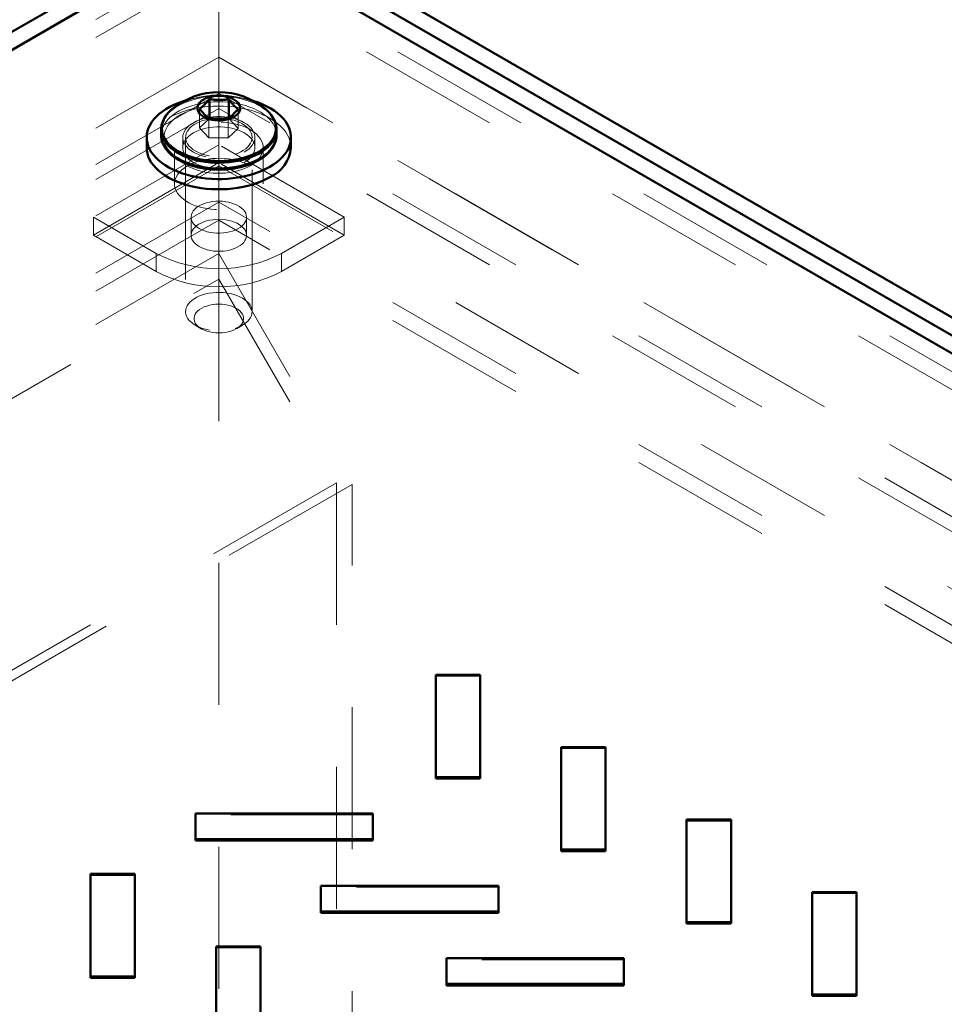
# Model space of a CAD drawing. Units: inches. Extents: x 0.1 to 15, y 0.1 to 10.9.
# Drawn here: x 4.5 to 5.2, y 8.6 to 9.3 of the extents above; entities that cross this region are included whole.
import ezdxf

# ---------------------------------------------------------------- set-up
doc = ezdxf.new("R2010")
doc.units = ezdxf.units.IN
doc.header["$MEASUREMENT"] = 0
doc.linetypes.add('HIDDEN', pattern=[0.075, 0.05, -0.025])

msp = doc.modelspace()

# ---------------------------------------------------------------- linework, layer by layer
at = {"color": 7, "linetype": 'Continuous', "lineweight": 50}
for p, q in [((6.11755514, 8.56845308), (4.67019596, 9.40399575)), ((4.67019596, 9.39123935), (3.2449339, 8.56845308)), ((6.09545801, 8.56845308), (4.67019596, 9.39123935)), ((4.67019596, 9.37848302), (3.26703092, 8.56845308)), ((6.07336099, 8.56845308), (4.67019596, 9.37848302)), ((4.66361056, 9.24598425), (4.66361056, 9.25963845)), ((4.67714059, 9.24625469), (4.67714059, 9.25951871)), ((4.67572768, 9.24587703), (4.66429322, 9.24597824)), ((4.62957097, 9.23822891), (4.62957154, 9.23835766)), ((4.62957097, 9.23822891), (4.62957097, 9.23424811)), ((4.71082095, 9.23822891), (4.7108198, 9.23805056)), ((4.71082095, 9.23424811), (4.71082095, 9.23822891)), ((4.61938349, 9.23265328), (4.61938349, 9.22540648)), ((4.72100842, 9.22540648), (4.72100842, 9.23265328)), ((4.82293368, 8.85414253), (4.82293368, 8.78198157)), ((4.85418367, 8.85414253), (4.82293368, 8.85414253)), ((4.85418368, 8.78198157), (4.85418367, 8.85414253)), ((4.91132202, 8.80311702), (4.91132202, 8.73095606)), ((4.94257203, 8.80311702), (4.91132202, 8.80311702)), ((4.94257203, 8.73095606), (4.94257203, 8.80311702)), ((4.82293368, 8.78198157), (4.85418368, 8.78198157)), ((4.82293368, 8.78198157), (4.82293368, 8.78096089)), ((4.82293368, 8.78096089), (4.85418368, 8.7809609)), ((4.85418368, 8.78198157), (4.85418368, 8.7809609)), ((4.65373951, 8.75646882), (4.6537395, 8.73842858)), ((4.77873951, 8.75646882), (4.65373951, 8.75646882)), ((4.7787395, 8.73842857), (4.77873951, 8.75646882)), ((5.03096037, 8.75209152), (4.99971037, 8.75209151)), ((4.99971037, 8.75209151), (4.99971037, 8.67993055)), ((5.03096038, 8.67993055), (5.03096037, 8.75209152)), ((4.6537395, 8.73842858), (4.7787395, 8.73842857)), ((4.6537395, 8.73842858), (4.6537395, 8.7374079)), ((4.6537395, 8.7374079), (4.7787395, 8.7374079)), ((4.7787395, 8.73842857), (4.7787395, 8.7374079)), ((4.91132202, 8.73095606), (4.94257203, 8.73095606)), ((4.91132202, 8.73095606), (4.91132202, 8.72993538)), ((4.91132202, 8.72993538), (4.94257203, 8.72993539)), ((4.94257203, 8.73095606), (4.94257203, 8.72993539)), ((4.57986573, 8.71382239), (4.57986572, 8.64166143)), ((4.61111572, 8.71382239), (4.57986573, 8.71382239)), ((4.61111572, 8.64166143), (4.61111572, 8.71382239)), ((4.74212786, 8.70544331), (4.74212785, 8.68740307)), ((4.86712785, 8.70544331), (4.74212786, 8.70544331)), ((4.86712785, 8.68740306), (4.86712785, 8.70544331)), ((5.08809872, 8.70106601), (5.08809872, 8.62890504)), ((5.11934872, 8.70106601), (5.08809872, 8.70106601)), ((5.11934872, 8.62890505), (5.11934872, 8.70106601)), ((4.74212785, 8.68740307), (4.86712785, 8.68740306)), ((4.74212785, 8.68740307), (4.74212785, 8.68638239)), ((4.74212785, 8.68638239), (4.86712785, 8.68638239)), ((4.86712785, 8.68740306), (4.86712785, 8.68638239)), ((4.99971037, 8.67993055), (5.03096038, 8.67993055)), ((4.99971037, 8.67993055), (4.99971037, 8.67890988)), ((4.99971037, 8.67890988), (5.03096038, 8.67890988)), ((5.03096038, 8.67993055), (5.03096038, 8.67890988)), ((4.66825407, 8.66279688), (4.66825407, 8.59063592)), ((4.69950407, 8.66279688), (4.66825407, 8.66279688)), ((4.69950407, 8.59063592), (4.69950407, 8.66279688)), ((4.83051621, 8.6544178), (4.8305162, 8.63637756)), ((4.9555162, 8.6544178), (4.83051621, 8.6544178)), ((4.9555162, 8.63637756), (4.9555162, 8.6544178)), ((4.57986572, 8.64166143), (4.61111572, 8.64166143)), ((4.57986572, 8.64166143), (4.57986572, 8.64064075)), ((4.61111572, 8.64166143), (4.61111572, 8.64064075)), ((4.57986572, 8.64064075), (4.61111572, 8.64064075)), ((4.8305162, 8.63637756), (4.8305162, 8.63535688)), ((4.8305162, 8.63637756), (4.9555162, 8.63637756)), ((4.8305162, 8.63535688), (4.9555162, 8.63535688)), ((4.9555162, 8.63637756), (4.9555162, 8.63535688)), ((5.08809872, 8.62890504), (5.11934872, 8.62890505)), ((5.08809872, 8.62890504), (5.08809872, 8.62788437)), ((5.08809872, 8.62788437), (5.11934872, 8.62788438)), ((5.11934872, 8.62890505), (5.11934872, 8.62788438))]:
    msp.add_line(p, q, dxfattribs=at)
at = {"color": 7, "linetype": 'HIDDEN', "lineweight": 18}
for p, q in [((4.67019596, 9.36572245), (3.2449339, 8.54293618)), ((6.09545801, 8.54293618), (4.67019596, 9.36572245)), ((4.67019596, 9.35296612), (3.26703092, 8.54293618)), ((6.07336099, 8.54293618), (4.67019596, 9.35296612)), ((4.67019596, 9.28918419), (4.67019596, 9.35296608)), ((4.67019596, 9.2891697), (3.22283678, 8.45362703)), ((4.67019596, 9.28917175), (3.2449339, 8.46638548)), ((4.67019596, 9.28918424), (3.37751633, 8.54293618)), ((5.96287558, 8.54293618), (4.67019596, 9.28918424)), ((4.67019596, 9.26367149), (4.67019596, 9.28918424)), ((6.09545801, 8.46638548), (4.67019596, 9.28917175)), ((6.11755514, 8.45362703), (4.67019596, 9.2891697)), ((4.67019596, 9.26367145), (3.42171058, 8.54293618)), ((5.91868133, 8.54293618), (4.67019596, 9.26367145)), ((4.67019596, 9.25299691), (4.67019596, 9.26367145)), ((4.67019596, 9.25299694), (3.44020137, 8.54293618)), ((4.65666593, 9.23927983), (4.65666593, 9.25293402)), ((5.90019054, 8.54293618), (4.67019596, 9.25299694)), ((4.67019596, 9.25299694), (4.67019596, 9.22748004)), ((4.68372599, 9.23904035), (4.68372599, 9.25269454)), ((4.66361056, 9.24598425), (4.65666593, 9.23927983)), ((4.66325132, 9.23245566), (4.66325132, 9.24610986)), ((4.66429322, 9.24597824), (4.66361056, 9.24598425)), ((4.67714059, 9.24586451), (4.67572768, 9.24587703)), ((4.67678135, 9.23233592), (4.67678135, 9.24599012)), ((4.67714059, 9.24586451), (4.67714059, 9.24625469)), ((4.68372599, 9.23904035), (4.67714059, 9.24586451)), ((4.62957154, 9.23835766), (4.62957501, 9.23856166)), ((4.65666593, 9.23927983), (4.66325132, 9.23245566)), ((4.67678135, 9.23233592), (4.68372599, 9.23904035)), ((4.64482094, 9.23265328), (4.64482094, 9.22540648)), ((4.64675846, 9.23265331), (4.64675846, 9.10991701)), ((4.66325132, 9.23245566), (4.67678135, 9.23233592)), ((4.69363345, 9.10991701), (4.69363345, 9.23265331)), ((4.69557097, 9.22540648), (4.69557097, 9.23265328)), ((4.67019596, 9.22748004), (4.58180762, 9.17645454)), ((4.63894595, 9.22540651), (4.63894595, 9.19988961)), ((4.7585843, 9.17645454), (4.67019596, 9.22748004)), ((4.67019596, 9.21472156), (4.67019596, 9.22748001)), ((4.70144597, 9.19988961), (4.70144597, 9.22540651)), ((4.67019596, 9.21263354), (3.37751633, 8.46638548)), ((4.58180762, 9.16369609), (4.67019596, 9.21472159)), ((4.7585843, 9.16369609), (4.67019596, 9.21472159)), ((4.67019596, 9.21472159), (4.67019596, 9.15092934)), ((5.96287558, 8.46638548), (4.67019596, 9.21263354)), ((4.67019596, 9.18712075), (3.42171058, 8.46638548)), ((5.91868133, 8.46638548), (4.67019596, 9.18712075)), ((4.58180762, 9.17645454), (4.58180762, 9.16369609)), ((4.62600181, 9.15094177), (4.58180762, 9.17645454)), ((4.65066472, 9.17645454), (4.65066472, 9.16369609)), ((4.68972719, 9.16369609), (4.68972719, 9.17645454)), ((4.7585843, 9.17645454), (4.7143901, 9.15094177)), ((4.7585843, 9.16369609), (4.7585843, 9.17645454)), ((4.67019596, 9.1743623), (3.42171058, 8.45362703)), ((5.91868133, 8.45362703), (4.67019596, 9.1743623)), ((4.62600181, 9.13818332), (4.58180762, 9.16369609)), ((4.7143901, 9.13818332), (4.7585843, 9.16369609)), ((4.67019596, 9.15092934), (3.44020137, 8.44086858)), ((4.62600181, 9.13818332), (4.62600181, 9.15094177)), ((4.67019596, 9.15092934), (4.7641086, 8.98826789)), ((4.67019596, 9.13288614), (4.67019596, 9.15092931)), ((4.7143901, 9.15094177), (4.7143901, 9.13818332)), ((3.44020137, 8.42282541), (4.67019596, 9.13288617)), ((4.67019596, 9.13288617), (4.67019596, 7.83287544)), ((4.67019596, 9.13288617), (4.75306004, 8.98936137)), ((4.65362044, 9.10035126), (4.65781957, 9.09792638)), ((4.68257234, 9.09792638), (4.68677147, 9.10035126)), ((4.75306004, 8.98936137), (3.52306546, 8.27930061)), ((4.75306004, 8.98936137), (4.75306004, 8.33758591)), ((4.7641086, 8.98826789), (3.53411402, 8.27820713)), ((4.7641086, 8.33120771), (4.7641086, 8.98826789)), ((4.85418367, 8.85312186), (4.82293368, 8.85312185)), ((4.94257203, 8.80209635), (4.91132202, 8.80209634)), ((4.77873951, 8.75544814), (4.65373951, 8.75544814)), ((5.03096037, 8.75107084), (4.99971037, 8.75107084)), ((4.61111572, 8.71280171), (4.57986573, 8.71280171)), ((4.86712785, 8.70442263), (4.74212786, 8.70442263)), ((5.11934872, 8.70004534), (5.08809872, 8.70004533)), ((4.69950407, 8.6617762), (4.66825407, 8.6617762)), ((4.9555162, 8.65339713), (4.83051621, 8.65339713))]:
    msp.add_line(p, q, dxfattribs=at)
at = {"color": 7, "linetype": 'HIDDEN', "lineweight": 18, "flags": 128}
for points in [[(4.6504251, 9.25871655), (4.65342335, 9.25958905), (4.65653614, 9.26031569), (4.65974226, 9.26089145), (4.66301974, 9.26131239), (4.66634632, 9.26157567), (4.66969914, 9.26167945), (4.67305539, 9.26162302), (4.67639208, 9.26140683), (4.67968641, 9.26103226), (4.68291598, 9.26050194), (4.68605864, 9.25981949), (4.68909292, 9.25898952), (4.69199814, 9.25801776), (4.69475443, 9.2569108), (4.69734292, 9.25567627), (4.69974599, 9.25432254), (4.70194724, 9.25285882), (4.70393158, 9.25129522), (4.70568544, 9.24964238), (4.70719688, 9.2479115), (4.70845558, 9.24611453), (4.70945294, 9.24426367), (4.71018211, 9.24237162), (4.71063816, 9.24045122), (4.71081794, 9.23851568), (4.71082095, 9.23822891)], [(4.72100842, 9.22540648), (4.72098892, 9.2262195), (4.7207462, 9.22838279), (4.7202274, 9.23052985), (4.71943533, 9.23264889), (4.7183744, 9.23472839), (4.71705026, 9.236757), (4.71547027, 9.23872358), (4.71364294, 9.24061742), (4.71157832, 9.24242823), (4.70928773, 9.24414606), (4.70678365, 9.24576154), (4.70407968, 9.24726581), (4.70119069, 9.24865071), (4.6981324, 9.24990871), (4.69492156, 9.25103285), (4.69157568, 9.25201701), (4.68811298, 9.25285583), (4.68455243, 9.25354478), (4.68091348, 9.25407998), (4.67721604, 9.25445862), (4.67348018, 9.25467858), (4.66972642, 9.25473866), (4.66597526, 9.25463853), (4.66224712, 9.25437879), (4.65856243, 9.25396075), (4.65494121, 9.25338681), (4.65140338, 9.25266003), (4.64796816, 9.25178438), (4.64465428, 9.25076469), (4.64147994, 9.24960649), (4.63846246, 9.24831613), (4.63561827, 9.24690064), (4.63296294, 9.24536775), (4.63051098, 9.24372584), (4.62827576, 9.24198388), (4.62626948, 9.24015137), (4.62450318, 9.23823834), (4.62298635, 9.23625523), (4.62172734, 9.23421285), (4.62073315, 9.23212237), (4.62000901, 9.22999525), (4.61955907, 9.22784304), (4.61938562, 9.22567754), (4.61938349, 9.22540648)], [(4.71081488, 9.2346537), (4.71063816, 9.23647043), (4.71018211, 9.23839083), (4.70945294, 9.24028287), (4.70845558, 9.24213373), (4.70719688, 9.24393071), (4.70568544, 9.24566158), (4.70393158, 9.24731442), (4.70194724, 9.24887803), (4.69974599, 9.25034174), (4.69734292, 9.25169548), (4.69475443, 9.25293001), (4.69199814, 9.25403696), (4.68909292, 9.25500873), (4.68605864, 9.2558387), (4.68291598, 9.25652115), (4.67968641, 9.25705147), (4.67639208, 9.25742604), (4.67305539, 9.25764223), (4.66969914, 9.25769865), (4.66634632, 9.25759487), (4.66301974, 9.2573316), (4.65974226, 9.25691066), (4.65653614, 9.25633489), (4.65342335, 9.25560826), (4.6504251, 9.25473576), (4.64756194, 9.25372325), (4.6448534, 9.25257771), (4.64231795, 9.25130698), (4.63997291, 9.24991969), (4.63783441, 9.24842539), (4.6359169, 9.24683421), (4.63423357, 9.24515707), (4.63279587, 9.24340541), (4.6316137, 9.2415912), (4.63069506, 9.23972681), (4.63004621, 9.23782503), (4.62967172, 9.2358988), (4.62957097, 9.23424811)], [(4.62958056, 9.23873926), (4.62967172, 9.23987959), (4.63004621, 9.24180583), (4.63069506, 9.2437076), (4.6316137, 9.24557199), (4.63279587, 9.24738621), (4.63423357, 9.24913786), (4.6359169, 9.25081501), (4.63783441, 9.25240618), (4.63997291, 9.25390049), (4.64231795, 9.25528778), (4.6448534, 9.2565585), (4.64756194, 9.25770404), (4.6504251, 9.25871655)], [(4.68901628, 9.2131506), (4.68608347, 9.21229947), (4.68303618, 9.21159502), (4.67989637, 9.21104222), (4.67668667, 9.2106452), (4.67343019, 9.21040671), (4.67015043, 9.21032852), (4.66687103, 9.21041117), (4.66361554, 9.21065406), (4.66040744, 9.21105548), (4.65726987, 9.2116125), (4.65422553, 9.21232112), (4.65129614, 9.21317626), (4.64850298, 9.2141717), (4.64586611, 9.2153003), (4.64340455, 9.21655393), (4.641136, 9.21792359), (4.63907683, 9.21939934), (4.63724192, 9.2209706), (4.63564441, 9.22262605), (4.63429584, 9.22435373), (4.63320593, 9.22614121), (4.63238249, 9.2279756), (4.63183159, 9.2298437), (4.63155702, 9.23173207), (4.63156091, 9.23362702), (4.6318431, 9.235515), (4.63240167, 9.23738232), (4.63323253, 9.2392156), (4.63432976, 9.24100162), (4.63568537, 9.24272744), (4.63728958, 9.2443807), (4.63913096, 9.24594949), (4.64119615, 9.24742242), (4.64347025, 9.24878899), (4.64593694, 9.25003924), (4.64857838, 9.25116431), (4.65137564, 9.25215595), (4.65430844, 9.25300708), (4.65735574, 9.25371159), (4.66049554, 9.25426434), (4.6637052, 9.25466139), (4.66696167, 9.25489988), (4.67024143, 9.25497807), (4.67352093, 9.25489542), (4.67677637, 9.2546525), (4.67998447, 9.25425107), (4.68312199, 9.25369408), (4.68616639, 9.25298544), (4.68909572, 9.25213033), (4.69188893, 9.25113485), (4.69452581, 9.25000626), (4.69698736, 9.24875262), (4.69925592, 9.24738297), (4.70131509, 9.24590722), (4.70314999, 9.24433595), (4.70474756, 9.24268054), (4.70609612, 9.24095286), (4.70718604, 9.23916537), (4.70800943, 9.23733095), (4.70856037, 9.23546288), (4.70883489, 9.23357455), (4.708831, 9.23167953), (4.70854881, 9.22979156), (4.70799024, 9.22792424), (4.70715939, 9.22609095), (4.70606221, 9.22430496), (4.70470654, 9.22257911), (4.70310229, 9.22092588), (4.70126095, 9.21935713), (4.69919577, 9.21788414), (4.69692161, 9.21651759), (4.69445497, 9.21526731), (4.69181348, 9.21414228), (4.68901628, 9.2131506)], [(4.68813881, 9.22229509), (4.68991605, 9.22343458), (4.69147721, 9.22467504), (4.69280524, 9.22600291), (4.69388557, 9.22740367), (4.69470631, 9.22886191), (4.69525855, 9.23036175), (4.69553618, 9.23188662), (4.69553618, 9.23341993), (4.69525855, 9.23494486), (4.69470631, 9.23644465), (4.69388557, 9.23790288), (4.69280524, 9.23930364), (4.69147721, 9.24063151), (4.68991605, 9.24187197), (4.68813881, 9.24301146), (4.68616494, 9.24403744), (4.68401616, 9.24493868), (4.68171597, 9.24570534), (4.67928952, 9.246329), (4.67676351, 9.2468028), (4.67416548, 9.24712164), (4.67152399, 9.24728188), (4.66886793, 9.24728188), (4.66622644, 9.24712164), (4.6636284, 9.2468028), (4.66110239, 9.246329), (4.65867594, 9.24570534), (4.65637575, 9.24493868), (4.65422698, 9.24403744), (4.65225311, 9.24301146), (4.65047587, 9.24187197), (4.6489147, 9.24063151), (4.64758667, 9.23930364), (4.64650635, 9.23790288), (4.6456856, 9.23644465), (4.64513336, 9.23494486), (4.64485573, 9.23341993), (4.64485573, 9.23188662), (4.64513336, 9.23036175), (4.6456856, 9.22886191), (4.64650635, 9.22740367), (4.64758667, 9.22600291), (4.6489147, 9.22467504), (4.65047587, 9.22343458), (4.65225311, 9.22229509), (4.65422698, 9.22126911), (4.65637575, 9.22036787), (4.65867594, 9.21960122), (4.66110239, 9.21897756), (4.6636284, 9.21850375), (4.66622644, 9.21818498), (4.66886793, 9.21802468), (4.67152399, 9.21802468), (4.67416548, 9.21818498), (4.67676351, 9.21850375), (4.67928952, 9.21897756), (4.68171597, 9.21960122), (4.68401616, 9.22036787), (4.68616494, 9.22126911), (4.68813881, 9.22229509)], [(4.68160221, 9.2208335), (4.68374901, 9.22161471), (4.68573704, 9.22252535), (4.68754275, 9.22355471), (4.68914508, 9.22469076), (4.69052533, 9.22592017), (4.69166715, 9.2272285), (4.69255728, 9.22860046), (4.69318528, 9.23001993), (4.69354369, 9.23147026), (4.69362837, 9.23293445), (4.69343838, 9.23439538), (4.69297584, 9.23583584), (4.69224626, 9.23723899), (4.69125818, 9.23858841), (4.69002312, 9.23986824), (4.68855566, 9.24106347), (4.6868729, 9.24216009), (4.68499459, 9.24314527), (4.68294284, 9.24400745), (4.68074164, 9.24473648), (4.67841672, 9.24532385), (4.67599556, 9.24576269), (4.67350631, 9.24604782), (4.67097823, 9.24617594), (4.66844101, 9.24614547), (4.66592439, 9.24595685), (4.6634578, 9.24561224), (4.66107029, 9.24511572), (4.65878966, 9.24447308), (4.65664285, 9.24369188), (4.65465493, 9.24278124), (4.65284917, 9.24175184), (4.65124683, 9.2406158), (4.64986658, 9.23938638), (4.64872476, 9.23807806), (4.64783464, 9.2367061), (4.64720669, 9.23528666), (4.64684822, 9.23383629), (4.64676349, 9.23237213), (4.64695354, 9.23091123), (4.64741607, 9.22947072), (4.64814566, 9.22806756), (4.64913379, 9.22671817), (4.65036879, 9.22543832), (4.65183631, 9.22424312), (4.65351907, 9.22314649), (4.65539732, 9.22216128), (4.65744913, 9.22129914), (4.65965033, 9.22057011), (4.6619752, 9.2199827), (4.66439641, 9.21954389), (4.6668856, 9.21925873), (4.66941364, 9.21913064), (4.6719509, 9.21916109), (4.67446753, 9.2193497), (4.67693411, 9.21969431), (4.67932162, 9.22019084), (4.68160221, 9.2208335)], [(4.64809889, 9.21265011), (4.65026513, 9.21151164), (4.6526066, 9.21049527), (4.65510269, 9.20960995), (4.65773132, 9.20886341), (4.66046951, 9.20826232), (4.66329322, 9.20781184), (4.66617754, 9.20751602), (4.66909717, 9.2073774), (4.6720265, 9.20739721), (4.67493976, 9.20757532), (4.67781132, 9.20791011), (4.68061589, 9.20839865), (4.68332899, 9.20903667), (4.68592662, 9.20981853), (4.68838594, 9.21073741), (4.69068556, 9.21178518), (4.69280498, 9.21295266), (4.69472581, 9.21422958), (4.69643097, 9.21560472), (4.69790564, 9.21706603), (4.69913681, 9.21860057), (4.70011358, 9.22019498), (4.70082751, 9.22183516), (4.70127221, 9.22350677), (4.70144384, 9.22519502), (4.70134081, 9.22688516), (4.70096414, 9.22856228), (4.70031701, 9.23021167), (4.69940521, 9.23181886), (4.69823673, 9.23336966), (4.69682179, 9.23485049), (4.69517289, 9.23624835), (4.69330449, 9.23755092), (4.69123303, 9.23874675), (4.68897666, 9.23982535), (4.68655524, 9.24077725), (4.68399008, 9.24159407), (4.68130374, 9.24226862), (4.6785197, 9.24279499), (4.67566255, 9.24316857), (4.67275738, 9.24338602), (4.66982966, 9.2434455), (4.66690515, 9.24334644), (4.66400958, 9.2430897), (4.6611684, 9.24267756), (4.65840651, 9.24211368), (4.65574827, 9.24140297), (4.65321697, 9.24055163), (4.6508349, 9.23956726), (4.64862297, 9.23845839), (4.64660062, 9.23723487), (4.64478558, 9.23590736), (4.64319392, 9.23448759), (4.64183955, 9.23298802), (4.64073434, 9.23142178), (4.63988808, 9.22980274), (4.63930815, 9.22814502), (4.63899961, 9.22646323), (4.63896524, 9.22477219), (4.63920537, 9.22308672), (4.63971784, 9.22142161), (4.64049814, 9.21979155), (4.64153942, 9.21821079), (4.6428326, 9.21669332), (4.64436618, 9.21525236), (4.64612673, 9.21390069), (4.64809889, 9.21265011)], [(4.68813881, 9.21504829), (4.68991605, 9.21618778), (4.69147721, 9.21742824), (4.69280524, 9.21875611), (4.69388557, 9.22015687), (4.69470631, 9.22161511), (4.69525855, 9.22311495), (4.69553618, 9.22463982), (4.69553618, 9.22617313), (4.69525855, 9.22769806), (4.69470631, 9.22919785), (4.69388557, 9.23065608), (4.69280524, 9.23205684), (4.69147721, 9.23338471), (4.68991605, 9.23462517), (4.68813881, 9.23576466), (4.68616494, 9.23679064), (4.68401616, 9.23769188), (4.68171597, 9.23845854), (4.67928952, 9.2390822), (4.67676351, 9.239556), (4.67416548, 9.23987484), (4.67152399, 9.24003508), (4.66886793, 9.24003508), (4.66622644, 9.23987484), (4.6636284, 9.239556), (4.66110239, 9.2390822), (4.65867594, 9.23845854), (4.65637575, 9.23769188), (4.65422698, 9.23679064), (4.65225311, 9.23576466), (4.65047587, 9.23462517), (4.6489147, 9.23338471), (4.64758667, 9.23205684), (4.64650635, 9.23065608), (4.6456856, 9.22919785), (4.64513336, 9.22769806), (4.64485573, 9.22617313), (4.64485573, 9.22463982), (4.64513336, 9.22311495), (4.6456856, 9.22161511), (4.64650635, 9.22015687), (4.64758667, 9.21875611), (4.6489147, 9.21742824), (4.65047587, 9.21618778), (4.65225311, 9.21504829), (4.65422698, 9.21402231), (4.65637575, 9.21312107), (4.65867594, 9.21235442), (4.66110239, 9.21173076), (4.6636284, 9.21125695), (4.66622644, 9.21093818), (4.66886793, 9.21077788), (4.67152399, 9.21077788), (4.67416548, 9.21093818), (4.67676351, 9.21125695), (4.67928952, 9.21173076), (4.68171597, 9.21235442), (4.68401616, 9.21312107), (4.68616494, 9.21402231), (4.68813881, 9.21504829)], [(4.71082095, 9.23424811), (4.71081794, 9.23453489), (4.71081488, 9.2346537)], [(4.69229303, 9.21264595), (4.69012673, 9.21378445), (4.68778532, 9.21480079), (4.68528928, 9.21568614), (4.6826606, 9.21643265), (4.67992235, 9.21703376), (4.6770987, 9.21748422), (4.67421432, 9.21778006), (4.67129469, 9.21791869), (4.66836541, 9.21789884), (4.66545216, 9.21772073), (4.66258064, 9.21738597), (4.65977602, 9.21689741), (4.65706297, 9.21625941), (4.6544653, 9.21547752), (4.65200592, 9.21455868), (4.64970641, 9.21351091), (4.64758693, 9.2123434), (4.64566616, 9.21106651), (4.64396094, 9.20969134), (4.64248627, 9.20823008), (4.6412551, 9.20669548), (4.64027833, 9.20510108), (4.63956441, 9.2034609), (4.63911971, 9.20178935), (4.63894812, 9.20010107), (4.63905111, 9.1984109), (4.63942782, 9.19673381), (4.64007491, 9.19508438), (4.64098671, 9.19347719), (4.64215518, 9.1919264), (4.64357012, 9.19044556), (4.64521902, 9.18904771), (4.64708742, 9.18774513), (4.64915888, 9.1865493), (4.65141525, 9.1854707), (4.65383667, 9.18451881), (4.65640184, 9.18370198), (4.65908818, 9.18302744), (4.66187221, 9.18250107), (4.66472942, 9.18212751), (4.66763453, 9.18191004), (4.6705623, 9.18185059), (4.67348676, 9.18194967), (4.67638233, 9.18220636), (4.67922351, 9.1826185), (4.68198541, 9.18318238), (4.68464365, 9.18389315), (4.68717495, 9.18474443), (4.68955706, 9.18572883), (4.69176894, 9.18683767), (4.69379135, 9.18806121), (4.69560629, 9.18938872), (4.69719799, 9.19080846), (4.69855242, 9.19230807), (4.69965758, 9.19387428), (4.70050389, 9.19549335), (4.70108377, 9.19715104), (4.7013923, 9.19883283), (4.70142663, 9.20052389), (4.70118649, 9.20220936), (4.70067407, 9.20387444), (4.69989372, 9.20550453), (4.6988525, 9.20708526), (4.69755936, 9.20860277), (4.69602573, 9.2100437), (4.69426514, 9.2113954), (4.69229303, 9.21264595)], [(4.65638529, 9.16848178), (4.65811561, 9.16759479), (4.66001559, 9.16683215), (4.66205842, 9.1662046), (4.66421554, 9.16572091), (4.66645662, 9.16538795), (4.66875011, 9.16521032), (4.67106394, 9.1651905), (4.67336558, 9.16532883), (4.67562278, 9.16562333), (4.67780375, 9.16606989), (4.67987791, 9.16666224), (4.68181616, 9.16739201), (4.68359132, 9.16824904), (4.68517842, 9.16922123), (4.68655519, 9.17029495), (4.6877023, 9.17145516), (4.68860368, 9.17268556), (4.68924666, 9.17396886), (4.68962224, 9.17528703), (4.68972507, 9.17662161), (4.68955374, 9.17795382), (4.6891107, 9.17926501), (4.68840217, 9.18053675), (4.687438, 9.18175114), (4.68623183, 9.18289126), (4.68480056, 9.18394095), (4.68316425, 9.18488557), (4.68134589, 9.18571185), (4.67937099, 9.18640813), (4.67726738, 9.18696473), (4.67506436, 9.18737379), (4.67279311, 9.18762952), (4.67048541, 9.18772843), (4.6681736, 9.18766907), (4.66589017, 9.18745228), (4.66366719, 9.18708109), (4.66153584, 9.18656074), (4.65952614, 9.18589849), (4.65766619, 9.1851037), (4.65598208, 9.18418752), (4.6544975, 9.18316274), (4.65323335, 9.18204381), (4.65220732, 9.1808464), (4.65143376, 9.17958735), (4.65092357, 9.17828432), (4.65068396, 9.17695562), (4.65071828, 9.17561987), (4.65102604, 9.17429584), (4.65160281, 9.17300209), (4.65244061, 9.17175684), (4.65352773, 9.17057751), (4.65484876, 9.1694807), (4.65638529, 9.16848178)], [(4.65638529, 9.15572333), (4.65811561, 9.15483634), (4.66001559, 9.15407369), (4.66205842, 9.15344615), (4.66421554, 9.15296246), (4.66645662, 9.1526295), (4.66875011, 9.15245187), (4.67106394, 9.15243205), (4.67336558, 9.15257038), (4.67562278, 9.15286487), (4.67780375, 9.15331144), (4.67987791, 9.15390379), (4.68181616, 9.15463356), (4.68359132, 9.15549059), (4.68517842, 9.15646278), (4.68655519, 9.1575365), (4.6877023, 9.15869671), (4.68860368, 9.15992711), (4.68924666, 9.16121041), (4.68962224, 9.16252858), (4.68972507, 9.16386315), (4.68955374, 9.16519536), (4.6891107, 9.16650656), (4.68840217, 9.1677783), (4.687438, 9.16899269), (4.68623183, 9.17013281), (4.68480056, 9.1711825), (4.68316425, 9.17212711), (4.68134589, 9.1729534), (4.67937099, 9.17364968), (4.67726738, 9.17420628), (4.67506436, 9.17461534), (4.67279311, 9.17487107), (4.67048541, 9.17496997), (4.6681736, 9.17491061), (4.66589017, 9.17469383), (4.66366719, 9.17432264), (4.66153584, 9.17380228), (4.65952614, 9.17314004), (4.65766619, 9.17234525), (4.65598208, 9.17142907), (4.6544975, 9.17040429), (4.65323335, 9.16928536), (4.65220732, 9.16808795), (4.65143376, 9.1668289), (4.65092357, 9.16552587), (4.65068396, 9.16419716), (4.65071828, 9.16286142), (4.65102604, 9.16153738), (4.65160281, 9.16024364), (4.65244061, 9.15899839), (4.65352773, 9.15781905), (4.65484876, 9.15672225), (4.65638529, 9.15572333)], [(4.68160221, 9.09809721), (4.68374901, 9.09887841), (4.68573704, 9.09978906), (4.68754275, 9.10081842), (4.68914508, 9.10195447), (4.69052533, 9.10318388), (4.69166715, 9.1044922), (4.69255728, 9.10586417), (4.69318528, 9.10728364), (4.69354369, 9.10873397), (4.69362837, 9.11019816), (4.69343838, 9.11165909), (4.69297584, 9.11309954), (4.69224626, 9.1145027), (4.69125818, 9.11585212), (4.69002312, 9.11713195), (4.68855566, 9.11832718), (4.6868729, 9.1194238), (4.68499459, 9.12040898), (4.68294284, 9.12127116), (4.68074164, 9.12200018), (4.67841672, 9.12258756), (4.67599556, 9.1230264), (4.67350631, 9.12331153), (4.67097823, 9.12343965), (4.66844101, 9.12340918), (4.66592439, 9.12322056), (4.6634578, 9.12287595), (4.66107029, 9.12237942), (4.65878966, 9.12173679), (4.65664285, 9.12095558), (4.65465493, 9.12004494), (4.65284917, 9.11901555), (4.65124683, 9.1178795), (4.64986658, 9.11665009), (4.64872476, 9.11534177), (4.64783464, 9.1139698), (4.64720669, 9.11255036), (4.64684822, 9.1111), (4.64676349, 9.10963584), (4.64695354, 9.10817494), (4.64741607, 9.10673443), (4.64814566, 9.10533127), (4.64913379, 9.10398188), (4.65036879, 9.10270202), (4.65183631, 9.10150682), (4.65351907, 9.1004102), (4.65539732, 9.09942499), (4.65744913, 9.09856284), (4.65965033, 9.09783382), (4.6619752, 9.09724641), (4.66439641, 9.0968076), (4.6668856, 9.09652244), (4.66941364, 9.09639435), (4.6719509, 9.09642479), (4.67446753, 9.09661341), (4.67693411, 9.09695802), (4.67932162, 9.09745454), (4.68160221, 9.09809721)], [(4.66167927, 9.11389422), (4.66366252, 9.11444086), (4.66574876, 9.11483968), (4.66790521, 9.11508439), (4.67009769, 9.11517114), (4.67229179, 9.11509861), (4.67445275, 9.11486788), (4.67654666, 9.11448265), (4.67854039, 9.11394888), (4.68040252, 9.11327515), (4.68210374, 9.11247194), (4.68361709, 9.11155202), (4.68491883, 9.11052981), (4.68598832, 9.10942148), (4.68680881, 9.10824454), (4.68736727, 9.10701752), (4.68765496, 9.10575973), (4.68766735, 9.10449107), (4.68740409, 9.10323151), (4.68686953, 9.10200093), (4.68607201, 9.10081875), (4.68502415, 9.09970357), (4.68374237, 9.09867301), (4.68224701, 9.0977433), (4.68056155, 9.09692914), (4.67871265, 9.09624334), (4.67672939, 9.0956967), (4.67464315, 9.09529788), (4.67248676, 9.09505319), (4.67029422, 9.09496641), (4.66810018, 9.09503898), (4.66593917, 9.09526968), (4.66384525, 9.09565497), (4.66185152, 9.09618867), (4.65998935, 9.09686244), (4.65828823, 9.09766565), (4.65677482, 9.0985856), (4.65547313, 9.09960778), (4.65440359, 9.10071608), (4.65358311, 9.10189302), (4.65302459, 9.10312007), (4.65273696, 9.10437783), (4.65272456, 9.10564649), (4.65298777, 9.10690608), (4.65352239, 9.10813663), (4.65431985, 9.10931884), (4.65536782, 9.11043402), (4.65664954, 9.11146455), (4.6581449, 9.11239426), (4.65983036, 9.11320842), (4.66167927, 9.11389422)]]:
    msp.add_lwpolyline(points, dxfattribs=at)
at = {"color": 7, "linetype": 'Continuous', "lineweight": 50, "flags": 128}
for points in [[(4.66287346, 9.26085242), (4.66473144, 9.26135733), (4.66669126, 9.26171148), (4.66871636, 9.26190833), (4.67076899, 9.2619441), (4.67281095, 9.26181823), (4.67480421, 9.26153301), (4.67671161, 9.26109375), (4.67849766, 9.26050865), (4.68012909, 9.2597886), (4.6815754, 9.25894702), (4.68280983, 9.25799959), (4.68380921, 9.25696394), (4.68455503, 9.25585938), (4.68503338, 9.25470645), (4.68523535, 9.2535267), (4.68515716, 9.25234207), (4.68480019, 9.25117462), (4.68417126, 9.25004605), (4.68328196, 9.2489775), (4.6821489, 9.24798873), (4.68079323, 9.2470983), (4.67924005, 9.24632272), (4.67751851, 9.24567643), (4.67566048, 9.2451715), (4.67370066, 9.24481734), (4.67167561, 9.24462052), (4.66962292, 9.24458472), (4.66758097, 9.24471059), (4.6655877, 9.24499581), (4.66368031, 9.24543507), (4.66189425, 9.24602017), (4.66026282, 9.24674022), (4.65881646, 9.24758183), (4.65758213, 9.24852926), (4.6565827, 9.24956488), (4.65583683, 9.25066947), (4.65535853, 9.25182237), (4.65515656, 9.25300212), (4.65523481, 9.25418679), (4.65559167, 9.25535424), (4.65622066, 9.25648277), (4.65710995, 9.25755138), (4.65824301, 9.25854009), (4.65959873, 9.25943055), (4.66115181, 9.26020613), (4.66287346, 9.26085242)], [(4.64602369, 9.25845497), (4.64465428, 9.25801149), (4.64147994, 9.25685329), (4.63846246, 9.25556293), (4.63561827, 9.25414744), (4.63296294, 9.25261455), (4.63051098, 9.25097264), (4.62827576, 9.24923068), (4.62626948, 9.24739817), (4.62450318, 9.24548514), (4.62298635, 9.24350203), (4.62172734, 9.24145965), (4.62073315, 9.23936917), (4.62000901, 9.23724204), (4.61955907, 9.23508984), (4.61938562, 9.23292434), (4.61948969, 9.23075734), (4.61987071, 9.22860067), (4.62052661, 9.22646618), (4.62145376, 9.22436549), (4.62264713, 9.22231), (4.62410023, 9.22031105), (4.62580503, 9.21837952), (4.62775225, 9.21652591), (4.62993141, 9.2147604), (4.63233037, 9.21309262), (4.63493619, 9.21153168), (4.63773454, 9.21008608), (4.64071022, 9.20876375), (4.64384697, 9.20757187), (4.64712761, 9.206517), (4.65053415, 9.20560487), (4.65404819, 9.20484045), (4.65765037, 9.20422799), (4.66132106, 9.20377074), (4.66504028, 9.20347125), (4.66878761, 9.20333112), (4.67254266, 9.20335118), (4.6762849, 9.20353123), (4.6799938, 9.20387033), (4.6836493, 9.20436665), (4.68723126, 9.20501749), (4.6907202, 9.20581926), (4.69409703, 9.20676753), (4.69734334, 9.20785724), (4.70044135, 9.20908237), (4.70337416, 9.21043622), (4.70612583, 9.2119114), (4.70612583, 9.2119114)], [(4.70612583, 9.2119114), (4.70868119, 9.21349991), (4.71102639, 9.21519298), (4.71314862, 9.21698143), (4.71503625, 9.21885548), (4.71667893, 9.22080492), (4.71806774, 9.22281901), (4.71919514, 9.22488683), (4.72005488, 9.2269971), (4.72064233, 9.22913823), (4.72095423, 9.23129859), (4.72098892, 9.2334663), (4.7207462, 9.23562959), (4.7202274, 9.23777665), (4.71943533, 9.23989569), (4.7183744, 9.24197519), (4.71705026, 9.2440038), (4.71547027, 9.24597038), (4.71364294, 9.24786422), (4.71157832, 9.24967503), (4.70928773, 9.25139286), (4.70678365, 9.25300834), (4.70407968, 9.25451261), (4.70119069, 9.25589751), (4.6981324, 9.25715551), (4.69492156, 9.25827965), (4.69436822, 9.25845497)], [(4.62957097, 9.23424811), (4.62957398, 9.23396128), (4.62957579, 9.23388713)], [(4.61938349, 9.22540648), (4.61948969, 9.22351054), (4.61987071, 9.22135387), (4.62052661, 9.21921938), (4.62145376, 9.21711869), (4.62264713, 9.2150632), (4.62410023, 9.21306426), (4.62580503, 9.21113272), (4.62775225, 9.20927911), (4.62993141, 9.2075136), (4.63233037, 9.20584582), (4.63493619, 9.20428488), (4.63773454, 9.20283928), (4.64071022, 9.20151695), (4.64384697, 9.20032507), (4.64712761, 9.1992702), (4.65053415, 9.19835807), (4.65404819, 9.19759366), (4.65765037, 9.19698119), (4.66132106, 9.19652394), (4.66504028, 9.19622445), (4.66878761, 9.19608432), (4.67254266, 9.19610438), (4.6762849, 9.19628443), (4.6799938, 9.19662353), (4.6836493, 9.19711985), (4.68723126, 9.19777069), (4.6907202, 9.19857246), (4.69409703, 9.19952073), (4.69734334, 9.20061044), (4.70044135, 9.20183557), (4.70337416, 9.20318942), (4.70612583, 9.2046646)]]:
    msp.add_lwpolyline(points, dxfattribs=at)
at = {"color": 8, "linetype": 'Continuous', "lineweight": 50, "flags": 128}
for points in [[(4.63446686, 9.24985934), (4.63318373, 9.24828062), (4.63201375, 9.24648523), (4.63110465, 9.24464018), (4.63046254, 9.2427581), (4.63009194, 9.24085183), (4.62999524, 9.23893443), (4.63017315, 9.23701894), (4.63062443, 9.23511848), (4.63134603, 9.23324601), (4.63233302, 9.23141437), (4.63357865, 9.22963602), (4.63507448, 9.22792313), (4.63681019, 9.22628741), (4.63877395, 9.22474), (4.64095228, 9.2232915), (4.64333045, 9.22195177), (4.64589214, 9.22073002), (4.64861981, 9.21963456), (4.65149495, 9.21867285), (4.65449776, 9.21785154), (4.6576078, 9.21717612), (4.66080387, 9.21665131), (4.66406413, 9.21628066), (4.66736619, 9.21606669), (4.67068758, 9.21601086), (4.67400566, 9.21611356), (4.67729771, 9.21637408), (4.68054128, 9.21679065), (4.68371416, 9.21736046), (4.6867947, 9.21807955), (4.68976178, 9.21894304), (4.69259523, 9.21994504), (4.69527572, 9.2210787), (4.69778493, 9.22233625), (4.7001056, 9.22370911), (4.70222196, 9.22518794), (4.70411961, 9.22676262), (4.70578547, 9.22842238), (4.70720818, 9.23015586), (4.70837816, 9.23195125), (4.70928726, 9.2337963), (4.70992932, 9.23567841), (4.71029997, 9.23758465), (4.71039673, 9.23950208), (4.71021882, 9.24141757), (4.70976748, 9.24331799), (4.70904588, 9.24519046), (4.70805884, 9.24702213), (4.70681321, 9.24880049), (4.70610986, 9.24964997)], [(4.7108198, 9.23805056), (4.71072019, 9.23657816), (4.71034565, 9.23465196), (4.70969686, 9.23275015), (4.70877821, 9.23088577), (4.70759605, 9.22907155), (4.70615835, 9.2273199), (4.70447501, 9.22564275), (4.70255751, 9.22405157), (4.700419, 9.22255727), (4.69807401, 9.22117001), (4.69553851, 9.21989925), (4.69282998, 9.21875372), (4.68996681, 9.21774127), (4.68696857, 9.2168687), (4.68385578, 9.21614207), (4.68064965, 9.21556631), (4.67737217, 9.21514537), (4.67404559, 9.21488209), (4.67069277, 9.21477831), (4.66733653, 9.21483473), (4.66399988, 9.21505095), (4.6607055, 9.21542549), (4.65747594, 9.21595582), (4.65433328, 9.21663827), (4.651299, 9.21746823), (4.64839378, 9.21844), (4.64563748, 9.21954695), (4.64304899, 9.22078149), (4.64064587, 9.22213525), (4.63844467, 9.22359893), (4.63646033, 9.22516254), (4.63470648, 9.22681544), (4.63319504, 9.22854626), (4.63193634, 9.23034323), (4.63093898, 9.23219409), (4.63020981, 9.23408614), (4.62975375, 9.23600653), (4.62957398, 9.23794208), (4.62957097, 9.23822891)], [(4.62957579, 9.23388713), (4.62975375, 9.23202574), (4.63020981, 9.23010534), (4.63093898, 9.22821329), (4.63193634, 9.22636244), (4.63319504, 9.22456546), (4.63470648, 9.22283464), (4.63646033, 9.22118174), (4.63844467, 9.21961814), (4.64064587, 9.21815445), (4.64304899, 9.21680069), (4.64563748, 9.21556616), (4.64839378, 9.21445921), (4.651299, 9.21348744), (4.65433328, 9.21265747), (4.65747594, 9.21197502), (4.6607055, 9.2114447), (4.66399988, 9.21107016), (4.66733653, 9.21085394), (4.67069277, 9.21079751), (4.67404559, 9.2109013), (4.67737217, 9.21116457), (4.68064965, 9.21158551), (4.68385578, 9.21216127), (4.68696857, 9.21288791), (4.68996681, 9.21376047)], [(4.68996681, 9.21376047), (4.69282998, 9.21477292), (4.69553851, 9.21591846), (4.69807401, 9.21718921), (4.700419, 9.21857647), (4.70255751, 9.22007078), (4.70447501, 9.22166195), (4.70615835, 9.2233391), (4.70759605, 9.22509075), (4.70877821, 9.22690497), (4.70969686, 9.22876936), (4.71034565, 9.23067117), (4.71072019, 9.23259737), (4.71082095, 9.23424811)]]:
    msp.add_lwpolyline(points, dxfattribs=at)
at = {"color": 7, "linetype": 'Continuous', "lineweight": 50}
for centre, radius, start, end in [((4.67019596, 9.21325247), 0.05125977, 49.4418948, 130.5581052), ((4.65305524, 9.23318208), 0.02497317, 130.41132538, 138.10195664), ((4.68722524, 9.23307584), 0.0251263, 41.27188392, 49.55225281), ((4.69607914, 9.22758341), 0.02502415, 293.67072221, 355.00933779)]:
    msp.add_arc(centre, radius, start, end, dxfattribs=at)
at = {"color": 7, "linetype": 'HIDDEN', "lineweight": 18}
for centre, radius, start, end in [((4.66512324, 9.21390702), 0.04783483, 107.63681251, 115.70217839), ((4.67019596, 9.17835034), 0.08367229, 73.20835863, 106.79164137), ((4.67003014, 9.19825095), 0.06424175, 66.0045017, 107.57683157), ((4.65928912, 9.22546372), 0.03489219, 115.30014707, 129.98923492), ((4.68090933, 9.22515346), 0.03525427, 50.09392441, 64.37691935), ((4.67019596, 9.2360557), 0.09590361, 242.56007235, 297.43992765), ((4.67019596, 9.22329724), 0.09590361, 242.56007235, 297.43992765)]:
    msp.add_arc(centre, radius, start, end, dxfattribs=at)
at = {"color": 7, "linetype": 'Continuous', "lineweight": 50}
for points, knots in [([(4.66361056, 9.25963845), (4.66304563, 9.25894739), (4.6619161, 9.25756569), (4.6601795, 9.25573985), (4.65842135, 9.25417834), (4.6572512, 9.25334889), (4.65666593, 9.25293402)], [0, 0, 0, 0, 0.245671319, 0.491193929, 0.745509648, 1, 1, 1, 1]), ([(4.67714059, 9.25951871), (4.67603999, 9.25938275), (4.67383945, 9.25911091), (4.67045592, 9.25899168), (4.66703069, 9.25915774), (4.66475086, 9.25947818), (4.66361056, 9.25963845)], [0, 0, 0, 0, 0.245671405, 0.491194331, 0.745512226, 1, 1, 1, 1]), ([(4.68372599, 9.25269454), (4.68369421, 9.25271786), (4.68274076, 9.25341732), (4.68129169, 9.25463031), (4.67938992, 9.25667515), (4.67815721, 9.25817162), (4.67741156, 9.25915967), (4.67714059, 9.25951871)], [0, 0, 0, 0, 0.014637963, 0.439144766, 0.657264874, 0.87545369, 1, 1, 1, 1]), ([(4.65666593, 9.25293402), (4.65693687, 9.25257496), (4.65766966, 9.25160384), (4.65887629, 9.25013697), (4.66029641, 9.24860093), (4.66172714, 9.24728394), (4.66271335, 9.24650411), (4.66321952, 9.24613316), (4.66325132, 9.24610986)], [0, 0, 0, 0, 0.124510191, 0.336749875, 0.54891621, 0.767092856, 0.985367904, 1, 1, 1, 1]), ([(4.67678135, 9.24599012), (4.67734626, 9.2463898), (4.67847572, 9.24718893), (4.68021244, 9.2487163), (4.68197056, 9.25054932), (4.68314071, 9.25197931), (4.68372599, 9.25269454)], [0, 0, 0, 0, 0.2456726227, 0.4911939229, 0.7455096449, 1, 1, 1, 1]), ([(4.63438477, 9.24976226), (4.63431661, 9.24969186), (4.63371326, 9.2490688), (4.63278327, 9.24781576), (4.63162417, 9.24601271), (4.63073153, 9.2441513), (4.63007405, 9.24225722), (4.62969849, 9.2403434), (4.62953924, 9.23904218), (4.62957392, 9.23838651), (4.62957481, 9.2383697)], [0, 0, 0, 0, 0.021089402, 0.1866585, 0.351277947, 0.514613512, 0.676435666, 0.836743215, 0.99581269, 1, 1, 1, 1]), ([(4.66325132, 9.24610986), (4.66435192, 9.24595442), (4.66655245, 9.24564366), (4.66993596, 9.24546451), (4.67336119, 9.24556994), (4.67564104, 9.24585003), (4.67678135, 9.24599012)], [0, 0, 0, 0, 0.245671413, 0.4911904852, 0.7455083885, 1, 1, 1, 1]), ([(4.71079979, 9.23803383), (4.71079937, 9.23854157), (4.71079841, 9.23968558), (4.71050487, 9.24145684), (4.70997525, 9.24333118), (4.70920242, 9.2451724), (4.70818526, 9.24696684), (4.70717974, 9.24842899), (4.70643527, 9.2492597), (4.70618588, 9.24953799)], [0, 0, 0, 0, 0.125431015, 0.282614879, 0.440057459, 0.598356595, 0.75792128, 0.918904515, 1, 1, 1, 1]), ([(4.62960696, 9.23385285), (4.62960908, 9.2335421), (4.62961554, 9.23259521), (4.62989081, 9.23102031), (4.63041531, 9.22914559), (4.63119149, 9.22730526), (4.6321999, 9.22550758), (4.63344112, 9.22376207), (4.63490869, 9.2220794), (4.63659458, 9.22047073), (4.63848806, 9.21894707), (4.64057645, 9.21751869), (4.64284545, 9.21619473), (4.64527944, 9.214983), (4.64786271, 9.21389041), (4.65057875, 9.21292259), (4.65341101, 9.21208445), (4.65634239, 9.21138025), (4.65935538, 9.21081343), (4.66243217, 9.21038691), (4.66555455, 9.21010267), (4.66870416, 9.20996216), (4.67186244, 9.20996624), (4.67501084, 9.2101146), (4.67813061, 9.21040684), (4.68120411, 9.2108406), (4.68421059, 9.21141665), (4.68702673, 9.2120934), (4.68878842, 9.21263308), (4.68961426, 9.21288607)], [0, 0, 0, 0, 0.017853876, 0.054402537, 0.091011918, 0.127820917, 0.164923356, 0.202355526, 0.240098267, 0.278093693, 0.316268786, 0.354555334, 0.39289466, 0.431244781, 0.469577073, 0.507881825, 0.546155694, 0.584398583, 0.622612894, 0.660805124, 0.698981117, 0.737145791, 0.775306114, 0.813469706, 0.851640319, 0.889824409, 0.928030247, 0.966262128, 1, 1, 1, 1]), ([(4.68961426, 9.21288607), (4.69010057, 9.21304716), (4.69150845, 9.21351353), (4.69374432, 9.21438317), (4.69626339, 9.2155313), (4.69862661, 9.21679888), (4.700821, 9.21817763), (4.70283152, 9.21966136), (4.70464395, 9.22124211), (4.70624495, 9.22291059), (4.70762181, 9.22465598), (4.70876419, 9.22646565), (4.70966185, 9.22832531), (4.71031558, 9.23021984), (4.71070104, 9.2321336), (4.71085672, 9.23362983), (4.71080092, 9.23448031), (4.71078703, 9.23469201)], [0, 0, 0, 0, 0.038412071, 0.111202523, 0.184083673, 0.257046098, 0.330080995, 0.403158137, 0.476203894, 0.549120268, 0.621776799, 0.694019043, 0.765695522, 0.83670934, 0.907059822, 0.97686566, 1, 1, 1, 1])]:
    msp.add_open_spline(points, degree=3, knots=knots, dxfattribs=at)

doc.saveas('drawing.dxf')
